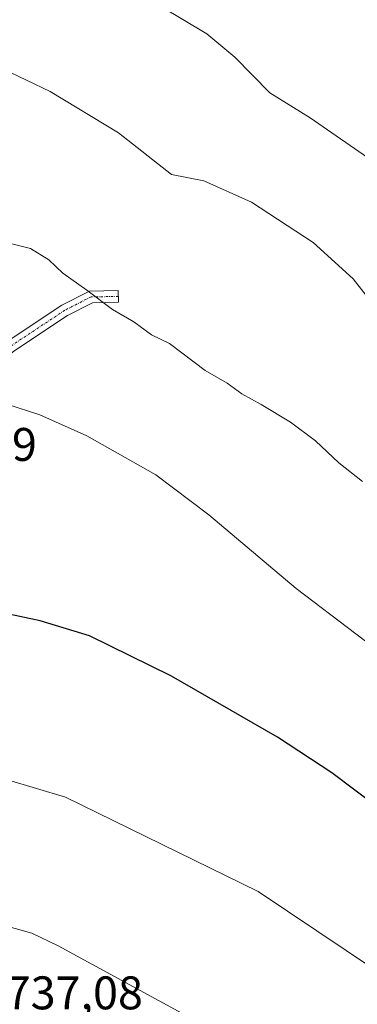
# Model space of a CAD drawing. Units: metres. Extents: x 563023 to 566471, y 4735660 to 4738005.
# Drawn here: x 565241 to 565313, y 4736170 to 4736380 of the extents above; entities that cross this region are included whole.
import ezdxf
from ezdxf.enums import TextEntityAlignment as Align

# ---------------------------------------------------------------- set-up
doc = ezdxf.new("R2010")
doc.units = ezdxf.units.M
doc.header["$MEASUREMENT"] = 0
doc.linetypes.add('TRAZO_Y_PUNTO', pattern=[1, 0.5, -0.25, 0, -0.25])
for name, color, linetype, lineweight in [('Camino', 19, 'Continuous', 0), ('Camino Cxs', 19, 'Continuous', 0), ('Camino eje', 39, 'TRAZO_Y_PUNTO', 13), ('Curva de nivel maestra', 36, 'Continuous', 30), ('Curva de nivel normal', 36, 'Continuous', 0), ('Rótulo de punto de cota en terreno', 19, 'Continuous', 0)]:
    doc.layers.add(name, color=color, linetype=linetype, lineweight=lineweight)
doc.styles.add('Arial', font='txt', dxfattribs={"height": 0.2})

msp = doc.modelspace()

# ---------------------------------------------------------------- linework, layer by layer
at = {"layer": 'Camino', "color": 19, "linetype": 'Continuous', "lineweight": 0}
msp.add_polyline3d([(565226.93, 4736302.29, 753.17), (565230.38, 4736305.26, 754), (565238.7, 4736311.33, 756.35), (565250.11, 4736318.9, 758.62), (565256.04, 4736321.92, 759.89), (565262.15, 4736322.03, 760.63), (565262.19, 4736319.54, 760.43), (565256.66, 4736319.43, 759.42), (565251.37, 4736316.74, 758.2), (565240.13, 4736309.28, 756.08), (565231.94, 4736303.29, 753.91), (565227.85, 4736299.79, 753.24)], dxfattribs=at)
at = {"layer": 'Camino Cxs', "color": 19, "linetype": 'Continuous', "lineweight": 0}
msp.add_polyline3d([(565227.85, 4736299.79, 753.24), (565227.96, 4736300.46, 753.29), (565226.93, 4736302.29, 753.17), (565230.38, 4736305.26, 754), (565238.7, 4736311.33, 756.35), (565250.11, 4736318.9, 758.62), (565256.04, 4736321.92, 759.89), (565262.15, 4736322.03, 760.63), (565262.19, 4736319.54, 760.43), (565256.66, 4736319.43, 759.42), (565251.37, 4736316.74, 758.2), (565240.13, 4736309.28, 756.08), (565231.94, 4736303.29, 753.91), (565227.85, 4736299.79, 753.24)], close=True, dxfattribs=at)
at = {"layer": 'Camino eje', "color": 39, "linetype": 'TRAZO_Y_PUNTO', "lineweight": 13}
msp.add_polyline3d([(565262.17, 4736320.78, 760.53), (565256.35, 4736320.68, 759.65), (565250.74, 4736317.82, 758.4), (565239.42, 4736310.31, 756.17), (565231.16, 4736304.27, 753.88), (565226.4, 4736300.19, 752.92)], dxfattribs=at)
at = {"layer": 'Curva de nivel maestra', "color": 36, "linetype": 'Continuous', "lineweight": 30}
msp.add_polyline3d([(565317.3, 4736212.1, 750), (565307.55, 4736219.51, 750), (565295.95, 4736227.1, 750), (565273.46, 4736240.05, 750), (565256.03, 4736248.62, 750), (565245.54, 4736251.8, 750), (565234.47, 4736254.16, 750), (565221.94, 4736257.64, 750), (565217.54, 4736260.3, 750), (565215.68, 4736264.16, 750), (565213.36, 4736267.59, 750), (565212.99, 4736269.96, 750), (565213.78, 4736272.44, 750), (565212.72, 4736275.08, 750), (565208.3, 4736278.16, 750), (565203.91, 4736279.94, 750), (565201.43, 4736282.79, 750), (565200.01, 4736284.72, 750)], dxfattribs=at)
at = {"layer": 'Curva de nivel normal', "color": 36, "linetype": 'Continuous', "lineweight": 0}
for points in [[(565321.64, 4736312.28, 765), (565312.08, 4736324.51, 765), (565303.59, 4736332.23, 765), (565290.48, 4736340.84, 765), (565280.31, 4736345.34, 765), (565273.48, 4736346.7, 765), (565262.2, 4736355.57, 765), (565247.67, 4736364.35, 765), (565227.49, 4736374, 765), (565224.29, 4736375.88, 765), (565223.06, 4736378.37, 765), (565224.56, 4736382.81, 765)], [(565271.11, 4736382.47, 770), (565280.94, 4736376.63, 770), (565286.94, 4736371.64, 770), (565294.34, 4736364.07, 770), (565302.96, 4736358.77, 770), (565316.98, 4736349.04, 770)], [(565314.07, 4736281.44, 760), (565309.03, 4736285.4, 760), (565304.03, 4736290.11, 760), (565298.78, 4736294.02, 760), (565292.52, 4736297.82, 760), (565288.38, 4736300.04, 760), (565285.28, 4736302.32, 760), (565280.58, 4736305.06, 760), (565273.01, 4736310.74, 760), (565269.19, 4736312.64, 760), (565265.42, 4736315.36, 760), (565260.89, 4736317.98, 760), (565255.46, 4736322.1, 760), (565250.32, 4736325.73, 760), (565247.36, 4736328.55, 760), (565243.49, 4736330.97, 760), (565235.66, 4736332.89, 760)], [(565215.89, 4736303.32, 755), (565217.1, 4736304.02, 755), (565217.5, 4736305.85, 755), (565216.92, 4736307.85, 755), (565217.64, 4736310.56, 755), (565220.89, 4736314.85, 755), (565222.55, 4736314.95, 755), (565224.61, 4736313.33, 755), (565229.58, 4736309.05, 755), (565234.62, 4736307.67, 755), (565235.64, 4736306.08, 755), (565234.91, 4736303.64, 755), (565233.38, 4736300.47, 755), (565232.12, 4736297.46, 755), (565235.16, 4736298.13, 755), (565238.48, 4736297.88, 755), (565245.5, 4736295.6, 755), (565255.45, 4736291.15, 755), (565270.11, 4736282.87, 755), (565281.4, 4736274.33, 755), (565299.95, 4736258.71, 755), (565325.34, 4736239.38, 755)], [(565316.85, 4736177.52, 745), (565291.86, 4736194.23, 745), (565250.93, 4736214.3, 745), (565238.61, 4736218.02, 745), (565218.87, 4736220.9, 745), (565206.66, 4736223.33, 745), (565201.73, 4736224.16, 745), (565200.88, 4736224.87, 745)], [(565322.38, 4736137.35, 740), (565307.53, 4736146.98, 740), (565296.51, 4736155.11, 740), (565277.97, 4736167.09, 740), (565249.38, 4736182.72, 740), (565243.74, 4736185.43, 740), (565234.86, 4736187.88, 740), (565211.06, 4736191.96, 740), (565192.39, 4736194.91, 740), (565186.42, 4736195.44, 740), (565181.72, 4736196.19, 740), (565177.98, 4736197.52, 740), (565176.09, 4736198.74, 740), (565173.64, 4736199.68, 740), (565171.75, 4736200.67, 740), (565169.97, 4736201.16, 740)]]:
    msp.add_polyline3d(points, dxfattribs=at)

# ---------------------------------------------------------------- texts
at = {"layer": 'Rótulo de punto de cota en terreno', "color": 19, "linetype": 'Continuous', "lineweight": 0, "style": 'Arial'}
for s, p in [('750,69', (565215.69, 4736283.62)), ('737,08', (565238.22, 4736167.02))]:
    msp.add_text(s, height=7, dxfattribs=at).set_placement(p, align=Align.BOTTOM_LEFT)

doc.saveas('drawing.dxf')
